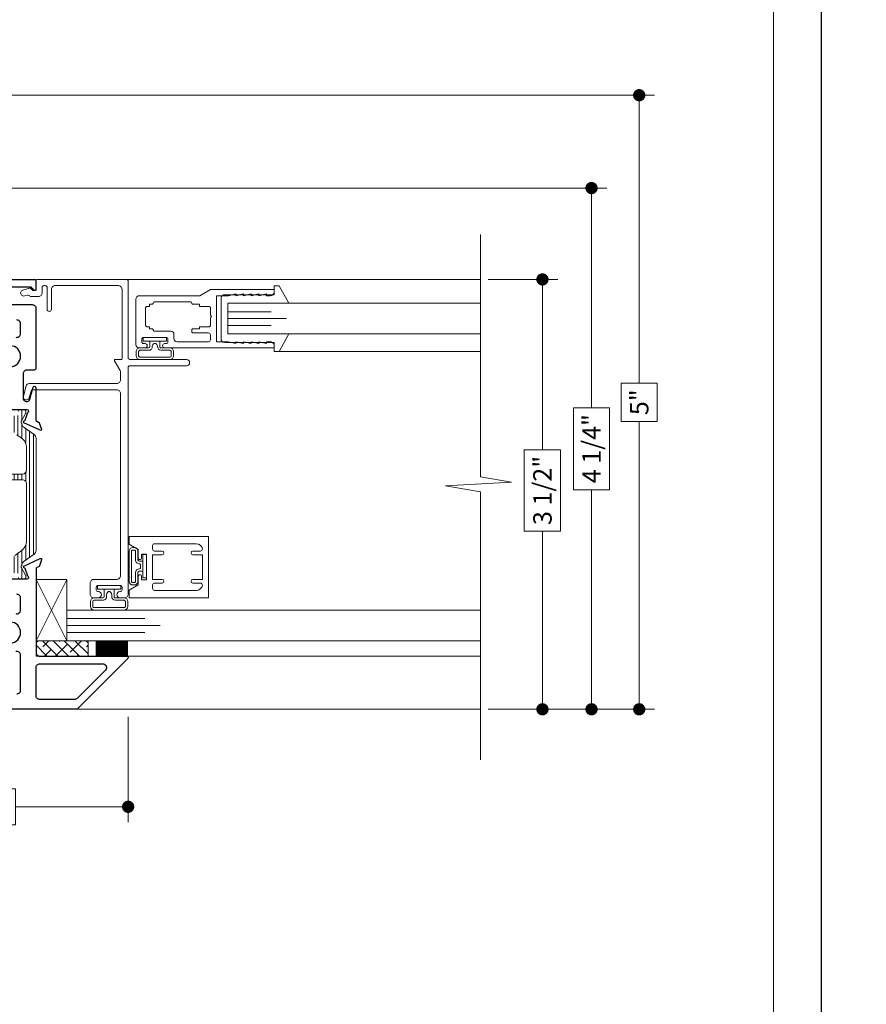
# Model space of a CAD drawing. Extents: x -16 to 123, y -25 to 56.
# Drawn here: x 74 to 81, y 16 to 24 of the extents above; entities that cross this region are included whole.
import ezdxf

# ---------------------------------------------------------------- set-up
doc = ezdxf.new("R2010")
doc.units = 0
doc.header["$LTSCALE"] = 0.01
doc.header["$MEASUREMENT"] = 0
doc.layers.get('0').update_dxf_attribs({"linetype": 'CONTINUOUS', "lineweight": 20})
doc.layers.get('DEFPOINTS').update_dxf_attribs({"linetype": 'CONTINUOUS'})
for name, color, linetype, lineweight in [('Brakeline', 124, 'CONTINUOUS', 9), ('Const Lines', 102, 'CONTINUOUS', 5), ('DIM', 4, 'CONTINUOUS', 9), ('Ext', 7, 'CONTINUOUS', 30), ('Ext-1', 7, 'CONTINUOUS', 20), ('Glass', 1, 'CONTINUOUS', 5), ('Marine', 1, 'CONTINUOUS', 9), ('Setting Blocks', 80, 'CONTINUOUS', 5), ('SPACER', 151, 'CONTINUOUS', 5), ('TBAR', 5, 'CONTINUOUS', 15), ('WSTP', 1, 'CONTINUOUS', 9)]:
    doc.layers.add(name, color=color, linetype=linetype, lineweight=lineweight)
doc.layers.add('Title Block', color=7, linetype='CONTINUOUS')
doc.layers.add('VP', color=1, linetype='CONTINUOUS', lineweight=20, plot=False)
doc.styles.get("Standard").update_dxf_attribs({"font": 'arial.ttf'})
doc.dimstyles.new('AWMC', dxfattribs={"dimscale": 0, "dimtxt": 0.15, "dimasz": 0.1, "dimexe": 0.125, "dimexo": 0.0625, "dimgap": -0.07, "dimtad": 0, "dimdec": 4, "dimzin": 0, "dimdsep": 46, "dimlunit": 5, "dimtxsty": 'Standard', "dimblk": 'DOT', "dimcen": 0.045, "dimclrd": 256, "dimclre": 256, "dimclrt": 7, "dimadec": 0, "dimazin": 0, "dimtfac": 0.625, "dimtdec": 4, "dimtofl": 0, "dimtmove": 0, "dimatfit": 1, "dimldrblk": 'CLOSEDBLANK', "dimfxl": 1, "dimfrac": 2, "dimtolj": 1, "dimtzin": 0, "dimlwd": 9, "dimlwe": 0, "dimarcsym": 0})

# ---------------------------------------------------------------- blocks, each defined once
blk = doc.blocks.new('Insulbar3')
at = {"layer": 'TBAR', "lineweight": 0}
h = blk.add_hatch(dxfattribs=at)
h.set_pattern_fill('LINE', color=8, scale=0.25, style=0)
h.set_pattern_definition([(0, (-6.34011, -6.806996), (0, 0.03125), [])])
edge = h.paths.add_edge_path()
edge.add_arc((-1.2833, 0.001), 0.00787, 239.99998, 270.01707, ccw=False)
edge.add_line((-1.2873, -0.0058), (-1.3467, 0.0285))
edge.add_arc((-1.3506, 0.0217), 0.00787, 59.99991, 90)
edge.add_line((-1.3506, 0.0295), (-1.3661, 0.0295))
edge.add_arc((-1.3661, 0.0177), 0.0118, 89.99786, 179.99981)
edge.add_line((-1.3779, 0.0177), (-1.3779, -0.0177))
edge.add_arc((-1.3661, -0.0177), 0.0118, 180.00085, 269.9997)
edge.add_line((-1.3661, -0.0295), (-1.3614, -0.0295))
edge.add_arc((-1.3484, -0.0502), 0.0244, -122.13651, 122.13651, ccw=False)
edge.add_line((-1.3614, -0.0709), (-1.3661, -0.0709))
edge.add_arc((-1.3661, -0.0827), 0.0118, 90, 179.99996)
edge.add_line((-1.3779, -0.0827), (-1.3779, -0.1181))
edge.add_arc((-1.3661, -0.1181), 0.0118, 180.0002, 269.99919)
edge.add_line((-1.3661, -0.1299), (-1.3506, -0.1299))
edge.add_arc((-1.3506, -0.122), 0.00787, 269.99994, 293.09969)
edge.add_line((-1.3475, -0.1293), (-1.2873, -0.0946))
edge.add_arc((-1.2833, -0.1014), 0.0079, 90.04916, 119.95305, ccw=False)
edge.add_line((-1.2833, -0.0935), (-1.2713, -0.0935))
edge.add_arc((-1.2713, 0.0246), 0.1181, 270.00011, 324.99998)
edge.add_line((-1.1746, -0.0431), (-1.1489, -0.0065))
edge.add_arc((-1.0683, -0.063), 0.0984, 89.99984, 145.00006, ccw=False)
edge.add_arc((-0.9757, 32658.1928), 32658.1573, 269.99983744, 270.00015761)
edge.add_arc((-0.8858, 0.0039), 0.0315, 0, 89.99999, ccw=False)
edge.add_line((-0.8543, 0.0039), (-0.8543, -0.3346))
edge.add_arc((-0.8307, -0.3346), 0.0236, 179.99995, 359.99999)
edge.add_line((-0.8071, -0.3346), (-0.8071, 0.0039))
edge.add_arc((-0.7756, 0.0039), 0.0315, 89.99998, 180, ccw=False)
edge.add_line((-0.7756, 0.0354), (-0.3096, 0.0354))
edge.add_arc((-0.3097, -0.0632), 0.0987, 33.05728, 89.96437, ccw=False)
edge.add_arc((0.305, 0.348), 0.6409, 213.89209, 219.34102)
edge.add_arc((-0.1051, 0.0267), 0.1206, 224.79472, 274.96668)
edge.add_arc((-0.0942, -0.1), 0.00651, 56.76912, 93.23113, ccw=False)
edge.add_line((-0.0907, -0.0946), (-0.0313, -0.1289))
edge.add_arc((-0.0273, -0.1221), 0.00787, 239.99996, 270.0091)
edge.add_line((-0.0273, -0.1299), (-0.0118, -0.1299))
edge.add_arc((-0.0118, -0.1181), 0.0118, 270.00049, 359.9993)
edge.add_line((0, -0.1181), (0, -0.0827))
edge.add_arc((-0.0118, -0.0827), 0.0118, 0.00019, 90.00378)
edge.add_line((-0.0118, -0.0709), (-0.0165, -0.0709))
edge.add_arc((-0.0295, -0.0502), 0.0244, 57.86222, 302.13778, ccw=False)
edge.add_line((-0.0165, -0.0295), (-0.0118, -0.0295))
edge.add_arc((-0.0118, -0.0177), 0.0118, 270.00143, 359.998)
edge.add_line((0, -0.0177), (0, 0.0177))
edge.add_arc((-0.0118, 0.0177), 0.0118, 0.00019, 90.00214)
edge.add_line((-0.0118, 0.0295), (-0.0273, 0.0295))
edge.add_arc((-0.0273, 0.0217), 0.00787, 90, 120.00009)
edge.add_line((-0.0313, 0.0285), (-0.0907, -0.0058))
edge.add_arc((-0.0946, 0.001), 0.00787, 269.98293, 300.00002, ccw=False)
edge.add_line((-0.0946, -0.0069), (-0.0991, -0.0069))
edge.add_arc((-0.0991, 0.0482), 0.0551, 242.49973, 270.0001, ccw=False)
edge.add_arc((-0.0991, 0.0482), 0.0551, 215.00012, 242.49973, ccw=False)
edge.add_line((-0.1443, 0.0166), (-0.2008, 0.0974))
edge.add_arc((-0.2331, 0.0748), 0.0394, 35, 89.9996)
edge.add_line((-0.2331, 0.1142), (-0.689, 0.1142))
edge.add_line((-0.689, 0.1142), (-1.1449, 0.1142))
edge.add_arc((-1.1449, 0.0748), 0.0394, 90.0004, 145)
edge.add_line((-1.1771, 0.0974), (-1.2337, 0.0166))
edge.add_arc((-1.2788, 0.0482), 0.0551, 297.50027, 324.99988, ccw=False)
edge.add_arc((-1.2788, 0.0482), 0.0551, 269.9999, 297.50027, ccw=False)
edge.add_line((-1.2788, -0.0069), (-1.2833, -0.0069))
at = {"layer": 'TBAR', "color": 7}
for points in [[(-1.2833, -0.0069, -0.131728), (-1.2873, -0.0058), (-1.3467, 0.0285, 0.131653), (-1.3506, 0.0295), (-1.3661, 0.0295, 0.414224), (-1.3779, 0.0177), (-1.3779, -0.0177, 0.414208), (-1.3661, -0.0295)], [(-1.1746, -0.0431, 0), (-1.1489, -0.0065, -0.244699), (-1.0683, 0.0354, 0.000001), (-0.8858, 0.0354, -0.414213), (-0.8543, 0.0039), (-0.8543, -0.3346, 1)], [(-0.8071, -0.3346), (-0.8071, 0.0039, -0.414214), (-0.7756, 0.0354), (-0.3096, 0.0354, -0.253536), (-0.227, -0.0094, 0.02378), (-0.1906, -0.0583, 0.222482)], [(-0.0118, -0.0295, 0.414196), (0, -0.0177), (0, 0.0177, 0.414224), (-0.0118, 0.0295), (-0.0273, 0.0295, 0.131653), (-0.0313, 0.0285), (-0.0907, -0.0058, -0.131728), (-0.0946, -0.0069), (-0.0991, -0.0069, -0.120572), (-0.1246, -0.0007, -0.120569), (-0.1443, 0.0166), (-0.2008, 0.0974, 0.244697), (-0.2331, 0.1142), (-0.689, 0.1142), (-1.1449, 0.1142, 0.244697), (-1.1771, 0.0974), (-1.2337, 0.0166, -0.120569), (-1.2534, -0.0007, -0.120572), (-1.2788, -0.0069), (-1.2833, -0.0069)]]:
    blk.add_lwpolyline(points, format="xyb", dxfattribs=at)
blk = doc.blocks.new('25marine')
at = {"layer": 'Marine'}
blk.add_lwpolyline([(0.164, 0.0568), (-0.165, 0.0568, 0.414214), (-0.195, 0.0268), (-0.195, -0.375), (-0.267, -0.375), (-0.267, -0.4164), (-0.125, -0.4954), (-0.125, 0), (0.125, 0), (0.125, -0.4954), (0.267, -0.4164), (0.267, -0.375), (0.195, -0.375), (0.195, 0.0258, 0.414214)], format="xyb", close=True, dxfattribs=at)
blk = doc.blocks.new('A$C72534A1A')
at = {"layer": 'Ext'}
for points in [[(-0.6879, -1.4831, 2.246272), (-0.5616, -1.4831, -1)], [(-0.4702, -1.5853, 0.500407), (-0.4405, -1.625), (-0.361, -1.625, 0.414214), (-0.33, -1.594)], [(0, 0), (0, -1.75), (-0.0816, -1.75, -0.668179), (-0.0872, -1.7363), (-0.0626, -1.7117), (-0.0626, -1.53, 0.414214)], [(-0.205, -1.53), (-0.205, -1.719, -0.414214), (-0.236, -1.75), (-0.7226, -1.75, -0.414214), (-0.7376, -1.735), (-0.7376, -1.676, 0.414214), (-0.7686, -1.645), (-0.9671, -1.645, 0.339454), (-0.9913, -1.6635), (-0.9929, -1.6698, 0.414214), (-0.9753, -1.7004), (-0.8784, -1.7264, -0.876976), (-0.8815, -1.75), (-1.1435, -1.75, 0.291473), (-1.1544, -1.7569), (-1.161, -1.771, -0.198912), (-1.1677, -1.7772), (-1.218, -1.7955, -0.668179), (-1.228, -1.7846), (-1.1663, -1.6523, -0.736887), (-1.1511, -1.6544, 0.270495), (-1.146, -1.6606), (-1.0843, -1.683, 0.843039), (-1.061, -1.679), (-1.061, -1.502, 0.57735)], [(-2.4389, -1.5021), (-2.4389, -1.6791, 0.843039), (-2.4156, -1.6831), (-2.3539, -1.6607, 0.270495), (-2.3488, -1.6545, -0.736887), (-2.3337, -1.6524), (-2.2719, -1.7848, -0.668179), (-2.2819, -1.7957), (-2.3322, -1.7774, -0.198912), (-2.339, -1.7712), (-2.3455, -1.7571, 0.291473), (-2.3564, -1.7501), (-3.0359, -1.7501, 0.414214), (-3.0669, -1.7811), (-3.0669, -2.488, -0.668179), (-3.0874, -2.4965), (-3.4999, -2.084), (-3.4999, -0.0001)], [(-3.3749, -1.5941, 0.414214), (-3.3439, -1.6251), (-3.0594, -1.6251, 0.500647), (-3.0296, -1.5854, -0.260402)], [(-2.9383, -1.4831, 2.246272), (-2.812, -1.4831, -1)], [(-2.7207, -1.5854, 0.500647), (-2.691, -1.6251), (-2.5947, -1.6251, 0.414214), (-2.5637, -1.5941)]]:
    blk.add_lwpolyline(points, format="xyb", dxfattribs=at)
blk.add_lwpolyline([(-3.1289, -2.2925, -0.668179), (-3.1818, -2.3144), (-3.4108, -2.0854, -0.198912), (-3.4199, -2.0635), (-3.4199, -1.7811, -0.414214), (-3.3889, -1.7501), (-3.1599, -1.7501, -0.414214), (-3.1289, -1.7811)], format="xyb", close=True, dxfattribs=at)
at = {"layer": 'TBAR'}
blk.add_blockref('Insulbar3', (-1.061, -1.1483), dxfattribs=at)
at = {"layer": 'TBAR', "rotation": 180}
blk.add_blockref('Insulbar3', (-2.4389, -1.6369), dxfattribs=at)
blk = doc.blocks.new('_Dot')
at = {"color": 0, "linetype": 'ByBlock', "lineweight": -2}
blk.add_line((-0.5, 0), (-1, 0), dxfattribs=at)
at = {"color": 0, "linetype": 'ByBlock', "const_width": 0.5}
blk.add_lwpolyline([(-0.25, 0, 1), (0.25, 0, 1)], format="xyb", close=True, dxfattribs=at)
blk = doc.blocks.new('*D144')
at = {"layer": 'DEFPOINTS', "color": 0, "linetype": 'Continuous', "transparency": 16777216}
for p in [(74.5582, 18.8108), (72.0583, 18.5616), (74.5582, 18.0168)]:
    blk.add_point(p, dxfattribs=at)
at = {"layer": 'DIM', "linetype": 'Continuous', "lineweight": 0, "transparency": 16777216}
for p, q in [((74.5582, 18.7483), (74.5582, 17.8918)), ((72.0583, 18.4991), (72.0583, 17.8918))]:
    blk.add_line(p, q, dxfattribs=at)
at = {"layer": 'DIM', "linetype": 'Continuous', "lineweight": 9, "transparency": 16777216}
for p, q in [((73.6405, 18.1644), (72.976, 18.1644)), ((72.976, 18.1644), (72.976, 17.8693)), ((73.6405, 17.8693), (73.6405, 18.1644)), ((72.1583, 18.0168), (72.976, 18.0168)), ((74.4582, 18.0168), (73.6405, 18.0168)), ((72.976, 17.8693), (73.6405, 17.8693))]:
    blk.add_line(p, q, dxfattribs=at)
at = {"layer": 'DIM', "linetype": 'Continuous', "lineweight": 9, "transparency": 16777216, "xscale": 0.1, "yscale": 0.1, "zscale": 0.1, "rotation": 180}
blk.add_blockref('_Dot', (72.0583, 18.0168), dxfattribs=at)
at = {"layer": 'DIM', "linetype": 'Continuous', "lineweight": 9, "transparency": 16777216, "xscale": 0.1, "yscale": 0.1, "zscale": 0.1}
blk.add_blockref('_Dot', (74.5582, 18.0168), dxfattribs=at)
at = {"layer": 'DIM', "color": 7, "linetype": 'Continuous', "transparency": 16777216, "insert": (73.3083, 18.0168), "char_height": 0.15, "attachment_point": 5}
blk.add_mtext('\\A1;2 1/2"', dxfattribs=at)
blk = doc.blocks.new('_ClosedBlank')
at = {"layer": 'DIM', "color": 0, "lineweight": -2}
for p, q in [((-1, 0.167), (0, 0)), ((-1, 0.167), (-1, -0.167)), ((0, 0), (-1, -0.167))]:
    blk.add_line(p, q, dxfattribs=at)
blk = doc.blocks.new('3000iGT-INSWING-VENT')
at = {"layer": 'TBAR'}
blk.add_blockref('Insulbar3', (-1.2245, 0.6019), dxfattribs=at)
at = {"layer": 'TBAR', "rotation": 180}
blk.add_blockref('Insulbar3', (-2.6025, 0.1133), dxfattribs=at)
blk = doc.blocks.new('S-93570-S-93426')
at = {"layer": 'TBAR', "xscale": -1}
for p, rotation in [((-1.6368, 1.061), 90), ((-1.1482, 2.439), 270)]:
    blk.add_blockref('Insulbar3', p, dxfattribs=dict(at, rotation=rotation))
blk = doc.blocks.new('*D221')
at = {"layer": 'DEFPOINTS', "color": 0, "transparency": 16777216}
for p in [(77.4253, 22.3108), (77.4253, 18.8108), (77.9296, 18.8108)]:
    blk.add_point(p, dxfattribs=at)
at = {"layer": 'DIM', "lineweight": 0, "transparency": 16777216}
for p, q in [((77.4878, 22.3108), (78.0546, 22.3108)), ((77.4878, 18.8108), (78.0546, 18.8108))]:
    blk.add_line(p, q, dxfattribs=at)
at = {"layer": 'DIM', "lineweight": 9, "transparency": 16777216}
for p, q in [((77.9296, 22.2108), (77.9296, 20.9236)), ((78.0772, 20.9236), (77.782, 20.9236)), ((77.782, 20.9236), (77.782, 20.2618)), ((78.0772, 20.2618), (78.0772, 20.9236)), ((77.782, 20.2618), (78.0772, 20.2618)), ((77.9296, 18.9108), (77.9296, 20.2618))]:
    blk.add_line(p, q, dxfattribs=at)
at = {"layer": 'DIM', "lineweight": 9, "transparency": 16777216, "xscale": 0.1, "yscale": 0.1, "zscale": 0.1}
for p, rotation in [((77.9296, 22.3108), 90), ((77.9296, 18.8108), 270)]:
    blk.add_blockref('_Dot', p, dxfattribs=dict(at, rotation=rotation))
at = {"layer": 'DIM', "color": 7, "transparency": 16777216, "insert": (77.9296, 20.5927), "char_height": 0.15, "attachment_point": 5, "rotation": 90}
blk.add_mtext('\\A1;3 1/2"', dxfattribs=at)
blk = doc.blocks.new('*D222')
at = {"layer": 'DEFPOINTS', "color": 0, "transparency": 16777216}
for p in [(73.143, 23.8109), (77.4253, 18.8108), (78.717, 18.8108)]:
    blk.add_point(p, dxfattribs=at)
at = {"layer": 'DIM', "lineweight": 0, "transparency": 16777216}
for p, q in [((73.2055, 23.8109), (78.842, 23.8109)), ((77.4878, 18.8108), (78.842, 18.8108))]:
    blk.add_line(p, q, dxfattribs=at)
at = {"layer": 'DIM', "lineweight": 9, "transparency": 16777216}
for p, q in [((78.717, 23.7109), (78.717, 21.4671)), ((78.8632, 21.4671), (78.5707, 21.4671)), ((78.5707, 21.4671), (78.5707, 21.1547)), ((78.8632, 21.1547), (78.8632, 21.4671)), ((78.5707, 21.1547), (78.8632, 21.1547)), ((78.717, 18.9108), (78.717, 21.1547))]:
    blk.add_line(p, q, dxfattribs=at)
at = {"layer": 'DIM', "lineweight": 9, "transparency": 16777216, "xscale": 0.1, "yscale": 0.1, "zscale": 0.1}
for p, rotation in [((78.717, 23.8109), 90), ((78.717, 18.8108), 270)]:
    blk.add_blockref('_Dot', p, dxfattribs=dict(at, rotation=rotation))
at = {"layer": 'DIM', "color": 7, "transparency": 16777216, "insert": (78.717, 21.3109), "char_height": 0.15, "attachment_point": 5, "rotation": 90}
blk.add_mtext('\\A1;5"', dxfattribs=at)
blk = doc.blocks.new('*D265')
at = {"layer": 'DEFPOINTS', "color": 0, "ltscale": 0.5, "transparency": 16777216}
for p in [(73.1503, 23.0545), (77.4253, 18.8108), (78.329, 18.8108)]:
    blk.add_point(p, dxfattribs=at)
at = {"layer": 'DIM', "lineweight": 0, "ltscale": 0.5, "transparency": 16777216}
for p, q in [((73.2128, 23.0545), (78.454, 23.0545)), ((77.4878, 18.8108), (78.454, 18.8108))]:
    blk.add_line(p, q, dxfattribs=at)
at = {"layer": 'DIM', "lineweight": 9, "ltscale": 0.5, "transparency": 16777216}
for p, q in [((78.329, 22.9545), (78.329, 21.2666)), ((78.4765, 21.2666), (78.1814, 21.2666)), ((78.1814, 21.2666), (78.1814, 20.5987)), ((78.4765, 20.5987), (78.4765, 21.2666)), ((78.1814, 20.5987), (78.4765, 20.5987)), ((78.329, 18.9108), (78.329, 20.5987))]:
    blk.add_line(p, q, dxfattribs=at)
at = {"layer": 'DIM', "lineweight": 9, "ltscale": 0.5, "transparency": 16777216, "xscale": 0.1, "yscale": 0.1, "zscale": 0.1}
for p, rotation in [((78.329, 23.0545), 90), ((78.329, 18.8108), 270)]:
    blk.add_blockref('_Dot', p, dxfattribs=dict(at, rotation=rotation))
at = {"layer": 'DIM', "color": 7, "ltscale": 0.5, "transparency": 16777216, "insert": (78.329, 20.9326), "char_height": 0.15, "attachment_point": 5, "rotation": 90}
blk.add_mtext('\\A1;4 1/4"', dxfattribs=at)

msp = doc.modelspace()

# ---------------------------------------------------------------- hatches: boundary and pattern name
at = {"layer": 'SPACER'}
h = msp.add_hatch(dxfattribs=at)
h.set_pattern_fill('ANSI38', color=256, scale=0.5, angle=90)
h.set_pattern_definition([(135, (77.73177, 18.67885), (-0.0441942, -0.0441942), []), (225, (77.73177, 18.67885), (-0.0441942, -0.1325825), [0.15625, -0.09375])])
h.paths.add_polyline_path([(73.80833, 19.3688), (73.80833, 19.2438), (74.23154, 19.2438), (74.23154, 19.3688)])

# ---------------------------------------------------------------- linework, layer by layer
at = {"color": 143, "const_width": 0.263}
msp.add_lwpolyline([(74.42604, 19.36881), (74.42604, 19.24381)], dxfattribs=at)
at = {"layer": 'Brakeline'}
msp.add_lwpolyline([(77.4253, 18.39883), (77.4253, 20.58218), (77.4253, 20.58218), (77.14139, 20.63128), (77.6776, 20.6588), (77.4253, 20.70273), (77.4253, 22.67623), (77.4253, 22.67623), (77.4253, 22.67623), (77.4253, 22.67623), (77.4253, 22.67623), (77.4253, 22.67623)], dxfattribs=at)
at = {"layer": 'Const Lines'}
for p, q in [((74.45523, 22.31081), (77.42451, 22.31081)), ((74.45523, 22.31081), (75.75, 22.31081)), ((75.78707, 21.7246), (77.4253, 21.7246)), ((74.47894, 19.2438), (77.4253, 19.2438)), ((73.98397, 18.8108), (77.4253, 18.8108))]:
    msp.add_line(p, q, dxfattribs=at)
at = {"layer": 'Ext-1'}
for points in [[(73.78026, 22.22404, 0.1989124), (73.78733, 22.22112), (73.79819, 22.22112, 0.4142136), (73.80819, 22.23112), (73.80819, 22.29573, -0.4142136), (73.82319, 22.31073), (74.54319, 22.31073, -0.4142136), (74.55819, 22.29573), (74.55819, 21.67373, 0.4142136), (74.57319, 21.65873), (75.03319, 21.65873, -1), (75.03319, 21.60873), (74.57319, 21.60873, 0.4142136), (74.55819, 21.59373), (74.55819, 19.74972, -0.4142136), (74.52719, 19.71872), (74.49069, 19.71872, -1), (74.49069, 19.76872), (74.49319, 19.76872, 0.4142136), (74.50819, 19.78372), (74.50819, 19.80372, 0.4142136), (74.49319, 19.81872), (74.31319, 19.81872, 0.4142136), (74.29819, 19.80372), (74.29819, 19.78372, 0.4142136), (74.31319, 19.76872), (74.31569, 19.76872, -1), (74.31569, 19.71872), (74.27919, 19.71872, -0.4142136), (74.24819, 19.74972), (74.24819, 19.83772, -0.4142136), (74.27919, 19.86872), (74.46519, 19.86872, 0.4142136), (74.49619, 19.89972), (74.49619, 21.38171, 0.4142136), (74.46519, 21.41271), (73.78263, 21.41271, 0.3394543), (73.76814, 21.40159), (73.75384, 21.34824, -1), (73.70555, 21.36118), (73.72779, 21.44418, -0.3394543), (73.75193, 21.46271), (74.46519, 21.46271, 0.4142136), (74.49619, 21.49371), (74.49619, 21.55494, 0.1316525), (74.49204, 21.57044), (74.44713, 21.64823, -0.5773503), (74.45319, 21.65873), (74.50119, 21.65873, 0.4142136), (74.50819, 21.66573), (74.50819, 22.22973, 0.4142136), (74.47719, 22.26073), (73.96519, 22.26073, 0.4142136), (73.93419, 22.22973), (73.93419, 22.06748, -0.4142136), (73.91719, 22.05048), (73.91619, 22.05048, -0.4142136), (73.89919, 22.06748), (73.89919, 22.24573, 0.4142136), (73.88419, 22.26073), (73.87319, 22.26073, 0.4142136), (73.85819, 22.24573), (73.85819, 22.20212, -0.4142136), (73.82719, 22.17112), (73.76869, 22.17112, -0.1989124), (73.75808, 22.17551), (73.75437, 22.17922, 0.2679492), (73.73988, 22.18311), (73.71466, 22.17635, -1), (73.70172, 22.22464), (73.75482, 22.23887, -0.2679492), (73.76931, 22.23499)], [(75.49769, 21.80362), (75.55969, 21.78862), (75.55969, 21.80362), (75.62169, 21.78862), (75.62169, 21.80362), (75.68369, 21.78862), (75.68369, 21.80362), (75.71469, 21.80362, -0.4142136), (75.74569, 21.77262), (75.74569, 21.75362), (74.85569, 21.75362, -1), (74.85569, 21.78862), (74.86869, 21.78862, 0.4142136), (74.88069, 21.80062), (74.88069, 21.82662, 0.4142136), (74.86869, 21.83862), (74.68269, 21.83862, 0.4142136), (74.67069, 21.82662), (74.67069, 21.80062, 0.4142136), (74.68269, 21.78862), (74.69569, 21.78862, -1), (74.69569, 21.75362), (74.64569, 21.75362, -0.4142136), (74.62069, 21.77862), (74.62069, 22.14762, -0.4142136), (74.65169, 22.17862), (75.14109, 22.17862), (75.22769, 22.22862), (75.74569, 22.22862), (75.74569, 22.20962, -0.4142136), (75.71469, 22.17862), (75.68369, 22.17862), (75.68369, 22.19362), (75.62169, 22.17862), (75.62169, 22.19362), (75.55969, 22.17862), (75.55969, 22.19362), (75.49769, 22.17862), (75.49769, 22.19362), (75.43569, 22.17862), (75.43569, 22.19362), (75.37369, 22.17862), (75.27769, 22.17862), (75.27769, 21.80362), (75.37369, 21.80362), (75.43569, 21.78862), (75.43569, 21.80362), (75.49769, 21.78862)], [(75.07569, 22.11862, 0.4142136), (75.08569, 22.10862), (75.13769, 22.10862), (75.13769, 22.09162), (75.21769, 22.09162, -0.4142136), (75.22769, 22.08162), (75.22769, 22.01862), (75.23769, 22.00862), (75.22769, 21.99862), (75.22769, 21.93562, -0.4142136), (75.21769, 21.92562), (75.13769, 21.92562), (75.13769, 21.90862), (75.08569, 21.90862, 0.4142136), (75.07569, 21.89862), (75.07569, 21.88562, 0.4142136), (75.08569, 21.87562), (75.21269, 21.87562, -0.4142136), (75.22769, 21.86062), (75.22769, 21.81862, -0.4142136), (75.21269, 21.80362), (74.95569, 21.80362, -0.4142136), (74.93069, 21.82862), (74.93069, 21.86362, 0.4142136), (74.90569, 21.88862), (74.77269, 21.88862, -0.4142136), (74.76269, 21.89862, 0.4142136), (74.75269, 21.90862), (74.73169, 21.90862), (74.73169, 21.92562), (74.71069, 21.92562, -0.4142136), (74.70069, 21.93562), (74.70069, 22.08162, -0.4142136), (74.71069, 22.09162), (74.73169, 22.09162), (74.73169, 22.10862), (74.75269, 22.10862, 0.4142136), (74.76269, 22.11862, -0.4142136), (74.77269, 22.12862), (75.06569, 22.12862, -0.4142136)], [(74.65378, 19.90672, 0.4142136), (74.64078, 19.89372), (74.64078, 19.82528), (74.56578, 19.78198), (74.56578, 19.71872), (75.21278, 19.71872), (75.21278, 20.21872), (74.56578, 20.21872), (74.56578, 20.15547), (74.64078, 20.11217), (74.64078, 20.04372, 0.4142136), (74.65378, 20.03072, 0.4142136), (74.66678, 20.04372), (74.66678, 20.06572, -0.4142136), (74.67478, 20.07372), (74.69878, 20.07372, -0.4142136), (74.70678, 20.06572), (74.70678, 19.87172, -0.4142136), (74.69878, 19.86372), (74.67478, 19.86372, -0.4142136), (74.66678, 19.87172), (74.66678, 19.89372, 0.4142136)]]:
    msp.add_lwpolyline(points, format="xyb", close=True, dxfattribs=at)
msp.add_lwpolyline([(75.16278, 20.06872), (75.16278, 19.86872), (75.16278, 20.06872), (75.08478, 20.06872, -1), (75.08478, 20.09872), (75.14742, 20.09872, 0.4568503), (75.16227, 20.11587, 0.3728247), (75.11278, 20.15872), (74.77178, 20.15872, 0.4142136), (74.75678, 20.14372), (74.75678, 20.11372, 0.4142136), (74.77178, 20.09872), (74.83478, 20.09872, -1), (74.83478, 20.06872), (74.75678, 20.06872), (74.75678, 19.86872), (74.75678, 19.86872), (74.83478, 19.86872, -1), (74.83478, 19.83872), (74.77178, 19.83872, 0.4142136), (74.75678, 19.82372), (74.75678, 19.79372, 0.4142136), (74.77178, 19.77872), (75.11278, 19.77872, 0.3728247), (75.16227, 19.82158, 0.4568503), (75.14742, 19.83872), (75.08478, 19.83872, -1), (75.08478, 19.86872), (75.16278, 19.86872)], format="xyb", dxfattribs=at)
at = {"layer": 'Glass'}
for points in [[(77.4253, 21.8666), (75.37069, 21.8666), (75.37069, 21.93508), (75.72089, 21.93508), (75.37069, 21.93508), (75.37069, 21.9916), (75.84589, 21.9916), (75.37069, 21.9916), (75.37069, 22.04812), (75.72089, 22.04812), (75.37069, 22.04812), (75.37069, 22.1166), (77.4253, 22.1166)], [(77.4253, 19.6188), (74.05898, 19.6188), (74.05898, 19.55032), (74.69446, 19.55032), (74.05898, 19.55032), (74.05898, 19.4938), (74.81946, 19.4938), (74.05898, 19.4938), (74.05898, 19.43728), (74.69446, 19.43728), (74.05898, 19.43728), (74.05898, 19.3688), (77.4253, 19.3688)]]:
    msp.add_lwpolyline(points, dxfattribs=at)
at = {"layer": 'Setting Blocks'}
for p, q in [((73.80833, 19.8688), (74.05898, 19.3688)), ((73.80833, 19.3688), (74.05898, 19.8688))]:
    msp.add_line(p, q, dxfattribs=at)
msp.add_lwpolyline([(73.80833, 19.3688), (73.80833, 19.8688), (74.05898, 19.8688), (74.05898, 19.3688)], close=True, dxfattribs=at)
at = {"layer": 'SPACER'}
msp.add_lwpolyline([(73.80833, 19.3688), (73.80833, 19.2438), (74.23154, 19.2438), (74.23154, 19.3688)], close=True, dxfattribs=at)
at = {"layer": 'Title Block'}
msp.add_lwpolyline([(62.9916, 28.0381), (62.9916, 5.77651), (80.20171, 5.77651), (80.20171, 28.0381)], close=True, dxfattribs=at)
msp.add_lwpolyline([(62.9916, 28.0381), (62.9916, 5.77651), (80.20171, 5.77651), (80.20171, 28.0381)], close=True, dxfattribs=at)
at = {"layer": 'VP'}
msp.add_lwpolyline([(63.38382, 6.13345), (79.80949, 6.13345), (79.80949, 27.50673), (63.38382, 27.50673)], close=True, dxfattribs=at)
at = {"layer": 'WSTP'}
for points in [[(74.73491, 21.80862), (74.68109, 21.80862), (74.68109, 21.83862), (74.87029, 21.83862), (74.87029, 21.80862), (74.73491, 21.80862), (74.73491, 21.76362, -0.4142133), (74.72491, 21.75362), (74.65348, 21.75362, 0.4142136), (74.62348, 21.72362), (74.62348, 21.68862, 0.4142136), (74.65348, 21.65862), (74.8979, 21.65862, 0.4142136), (74.9279, 21.68862), (74.9279, 21.72362, 0.4142136), (74.8979, 21.75362), (74.82647, 21.75362, -0.4142138), (74.81647, 21.76362), (74.81647, 21.80862)], [(74.36241, 19.78872), (74.30859, 19.78872), (74.30859, 19.81872), (74.49779, 19.81872), (74.49779, 19.78872), (74.36241, 19.78872), (74.36241, 19.72872, -0.4142133), (74.35241, 19.71872), (74.28098, 19.71872, 0.4142136), (74.25098, 19.68872), (74.25098, 19.6488, 0.4142136), (74.28098, 19.6188), (74.5254, 19.6188, 0.4142136), (74.5554, 19.6488), (74.5554, 19.68872, 0.4142136), (74.5254, 19.71872), (74.45397, 19.71872, -0.4142138), (74.44397, 19.72872), (74.44397, 19.78872)]]:
    msp.add_lwpolyline(points, format="xyb", dxfattribs=at)
for points in [[(74.9079, 21.71938), (74.9079, 21.68862, -0.4142136), (74.8979, 21.67862), (74.65348, 21.67862, -0.4142136), (74.64348, 21.68862), (74.64348, 21.72362, -0.4142136), (74.65348, 21.73362), (74.72491, 21.73362, 0.4395546), (74.75485, 21.76625, -0.268362), (74.76991, 21.78962), (74.78147, 21.78962, -0.2509451), (74.79653, 21.76625, 0.4133746), (74.82647, 21.73362), (74.8979, 21.73362, -0.4142136), (74.9079, 21.72362)], [(74.5354, 19.68448), (74.5354, 19.6488, -0.4142136), (74.5254, 19.6388), (74.28098, 19.6388, -0.4142136), (74.27098, 19.6488), (74.27098, 19.68872, -0.4142136), (74.28098, 19.69872), (74.35241, 19.69872, 0.4395546), (74.38235, 19.73135, -0.2770707), (74.39741, 19.76972), (74.40897, 19.76972, -0.2872513), (74.42403, 19.73135, 0.4133746), (74.45397, 19.69872), (74.5254, 19.69872, -0.4142136), (74.5354, 19.68872)]]:
    msp.add_lwpolyline(points, format="xyb", close=True, dxfattribs=at)
at = {"layer": 'WSTP', "color": 20}
msp.add_lwpolyline([(74.67678, 20.01624), (74.67678, 20.07006), (74.70678, 20.07006), (74.70678, 19.88086), (74.67678, 19.88086), (74.67678, 20.01624), (74.64815, 20.01624, -0.4142133), (74.63815, 20.02624), (74.63815, 20.09768, 0.4142136), (74.60815, 20.12768), (74.59578, 20.12768, 0.4142136), (74.56578, 20.09768), (74.56578, 19.85325, 0.4142136), (74.59578, 19.82325), (74.60815, 19.82325, 0.4142136), (74.63815, 19.85325), (74.63815, 19.92469, -0.4142138), (74.64815, 19.93469), (74.67678, 19.93469)], format="xyb", dxfattribs=at)
msp.add_lwpolyline([(74.59703, 19.84325), (74.59578, 19.84325, -0.4142136), (74.58578, 19.85325), (74.58578, 20.09768, -0.4142136), (74.59578, 20.10768), (74.60815, 20.10768, -0.4142136), (74.61815, 20.09768), (74.61815, 20.02624, 0.4395546), (74.65077, 19.9963, -0.4492341), (74.65778, 19.98124), (74.65778, 19.96969, -0.4200784), (74.65077, 19.95462, 0.4133746), (74.61815, 19.92469), (74.61815, 19.85325, -0.4142136), (74.60815, 19.84325)], format="xyb", close=True, dxfattribs=at)

# ---------------------------------------------------------------- block references
at = {"layer": 'Ext', "rotation": 90.00000000000001}
for name, p in [('A$C72534A1A', (72.05819, 22.31073)), ('3000iGT-INSWING-VENT', (75.18405, 14.26208))]:
    msp.add_blockref(name, p, dxfattribs=at)
at = {"layer": 'Ext', "xscale": -1}
msp.add_blockref('S-93570-S-93426', (72.05805, 10.76208), dxfattribs=at)
at = {"layer": 'Marine', "rotation": 90.00000000000001}
msp.add_blockref('25marine', (75.37069, 21.9916), dxfattribs=at)
at = {"layer": 'TBAR'}
for p, rotation in [((87.74185, 19.65287), 270), ((87.25325, 21.03082), 90.00000000000001)]:
    msp.add_blockref('Insulbar3', p, dxfattribs=dict(at, rotation=rotation))

# ---------------------------------------------------------------- dimensions: what is measured, and where the dimension line sits
at = {"layer": 'DIM'}
dim = msp.add_linear_dim(base=(78.71696, 18.8108), p1=(73.14303, 23.81094), p2=(77.4253, 18.8108), angle=90, dimstyle='AWMC', override={"dimscale": 1, "dimpost": '"'}, dxfattribs=at)
dim.commit()
dim.dimension.update_dxf_attribs({"geometry": '*D222', "text_midpoint": (78.71696, 21.31087)})
at = {"layer": 'DIM', "ltscale": 0.5}
dim = msp.add_linear_dim(base=(78.32897, 18.8108), p1=(73.15026, 23.05448), p2=(77.4253, 18.8108), angle=90, dimstyle='AWMC', override={"dimscale": 1, "dimpost": '"'}, dxfattribs=at)
dim.commit()
dim.dimension.update_dxf_attribs({"geometry": '*D265', "text_midpoint": (78.32897, 20.93264)})
at = {"layer": 'DIM'}
dim = msp.add_linear_dim(base=(77.92961, 18.8108), p1=(77.4253, 22.3108), p2=(77.4253, 18.8108), angle=90, dimstyle='AWMC', override={"dimscale": 1, "dimpost": '"'}, dxfattribs=at)
dim.commit()
dim.dimension.update_dxf_attribs({"geometry": '*D221', "text_midpoint": (77.92961, 20.59267), "dimtype": 160})
at = {"layer": 'DIM', "linetype": 'Continuous'}
dim = msp.add_linear_dim(base=(74.55823, 18.01681), p1=(72.05833, 18.5616), p2=(74.55823, 18.8108), angle=180, dimstyle='AWMC', override={"dimscale": 1, "dimpost": '"'}, dxfattribs=at)
dim.commit()
dim.dimension.update_dxf_attribs({"geometry": '*D144', "text_midpoint": (73.30828, 18.01681)})

doc.saveas('drawing.dxf')
